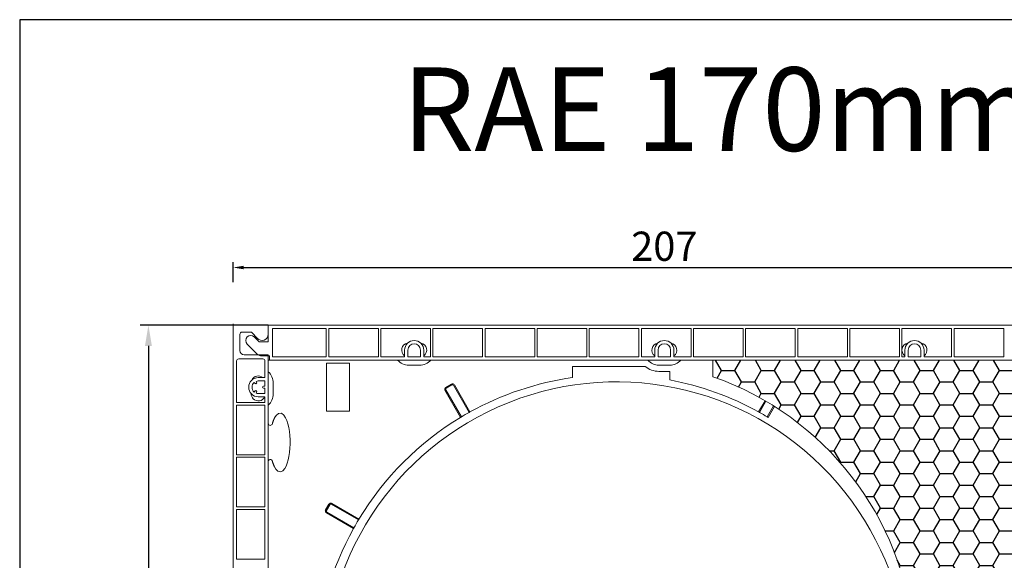
# Model space of a CAD drawing. Units: millimetres. Extents: x 17247 to 19604, y 14308 to 17906.
# Drawn here: x 17247 to 17484, y 16497 to 16627 of the extents above; entities that cross this region are included whole.
import ezdxf

# ---------------------------------------------------------------- set-up
doc = ezdxf.new("R2010")
doc.units = ezdxf.units.MM
doc.layers.add('Sichtbare Kanten(DIN)', color=7, linetype='Continuous', lineweight=18)
doc.styles.add('ARIAL', font='arial.ttf')
doc.styles.get("Standard").update_dxf_attribs({"font": 'arial.ttf'})
doc.dimstyles.new('ISO-25', dxfattribs={"dimtxt": 7, "dimasz": 2.5, "dimexe": 1.25, "dimexo": 10, "dimtad": 1, "dimdec": 0, "dimtxsty": 'Standard', "dimcen": 2.5, "dimadec": 0, "dimazin": 0, "dimtfac": 1, "dimtdec": 0, "dimtmove": 0, "dimatfit": 3, "dimfxl": 1, "dimarcsym": 0})

# ---------------------------------------------------------------- blocks, each defined once
blk = doc.blocks.new('A$C75615E59')
h = blk.add_hatch()
h.set_pattern_fill('HONEY', color=1, style=0)
h.set_pattern_definition([(0, (-862.7084, -207.9046), (4.7625, 2.74963), [3.175, -6.35]), (120, (-862.7084, -207.9046), (-4.7624994, 2.749631), [3.175, -6.35]), (60, (-862.7084, -207.9046), (6e-07, 5.499261), [-6.35, 3.175])])
h.paths.add_polyline_path([(148.61, 108.3), (148.61, 104.3), (177.25, 104.3), (177.25, 97.8), (213.75, 97.8), (216.75, 105), (216.75, 119.8), (220.75, 119.8), (220.75, 223.3), (216.75, 223.3), (216.75, 243.3), (137.41, 243.3), (137.41, 239.3, -0.64852)])
at = {"layer": 'Sichtbare Kanten(DIN)'}
for p, q in [((22.35, 67.45), (22.35, 252)), ((30.75, 247.7), (30.75, 251.7)), ((30.75, 251.7), (229.15, 251.7)), ((44.65, 250.9), (31.75, 250.9)), ((31.75, 250.9), (31.75, 244.1)), ((44.65, 244.1), (44.65, 250.9)), ((57.15, 250.9), (45.25, 250.9)), ((45.25, 250.9), (45.25, 244.1)), ((57.15, 244.1), (57.15, 250.9)), ((69.65, 250.9), (57.75, 250.9)), ((57.75, 250.9), (57.75, 244.1)), ((69.65, 244.1), (69.65, 250.9)), ((82.15, 250.9), (70.25, 250.9)), ((70.25, 250.9), (70.25, 244.1)), ((82.15, 244.1), (82.15, 250.9)), ((94.65, 250.9), (82.75, 250.9)), ((82.75, 250.9), (82.75, 244.1)), ((94.65, 244.1), (94.65, 250.9)), ((107.15, 250.9), (95.25, 250.9)), ((95.25, 250.9), (95.25, 244.1)), ((107.15, 244.1), (107.15, 250.9)), ((119.65, 250.9), (107.75, 250.9)), ((107.75, 250.9), (107.75, 244.1)), ((119.65, 244.1), (119.65, 250.9)), ((132.15, 250.9), (120.25, 250.9)), ((120.25, 250.9), (120.25, 244.1)), ((132.15, 244.1), (132.15, 250.9)), ((144.65, 250.9), (132.75, 250.9)), ((132.75, 250.9), (132.75, 244.1)), ((144.65, 244.1), (144.65, 250.9)), ((157.15, 250.9), (145.25, 250.9)), ((145.25, 250.9), (145.25, 244.1)), ((157.15, 244.1), (157.15, 250.9)), ((169.65, 250.9), (157.75, 250.9)), ((157.75, 250.9), (157.75, 244.1)), ((169.65, 244.1), (169.65, 250.9)), ((182.15, 250.9), (170.25, 250.9)), ((170.25, 250.9), (170.25, 244.1)), ((182.15, 244.1), (182.15, 250.9)), ((194.65, 250.9), (182.75, 250.9)), ((182.75, 250.9), (182.75, 244.1)), ((194.65, 244.1), (194.65, 250.9)), ((207.15, 250.9), (195.25, 250.9)), ((195.25, 250.9), (195.25, 244.1)), ((207.15, 244.1), (207.15, 250.9)), ((23.95, 245.6), (23.95, 249.5)), ((24.45, 250), (26.75, 250)), ((26.75, 250), (28.15, 248.48)), ((27.4, 248.85), (28.55, 247.7)), ((28.12, 244.74), (25.7, 247.15)), ((28.55, 247.7), (30.75, 247.7)), ((63.45, 244.1), (63.45, 245.7)), ((64.25, 245.7), (64.25, 244.1)), ((67.25, 244.1), (67.25, 245.7)), ((68.05, 245.7), (68.05, 244.1)), ((123.45, 244.1), (123.45, 245.7)), ((124.25, 245.7), (124.25, 244.1)), ((127.25, 244.1), (127.25, 245.7)), ((128.05, 245.7), (128.05, 244.1)), ((183.45, 244.1), (183.45, 245.7)), ((184.25, 245.7), (184.25, 244.1)), ((187.25, 244.1), (187.25, 245.7)), ((188.05, 245.7), (188.05, 244.1)), ((23.65, 243.6), (29.45, 243.6)), ((30.75, 244.6), (24.95, 244.6)), ((31.05, 244.3), (29.18, 244.3)), ((30.75, 118.1), (30.75, 244.6)), ((31.05, 243.3), (30.75, 243.3)), ((31.05, 243.3), (31.05, 244.3)), ((221.75, 243.3), (31.05, 243.3)), ((31.75, 244.1), (44.65, 244.1)), ((45.25, 244.1), (57.15, 244.1)), ((57.75, 244.1), (63.45, 244.1)), ((64.25, 244.1), (67.25, 244.1)), ((68.05, 244.1), (69.65, 244.1)), ((70.25, 244.1), (82.15, 244.1)), ((82.75, 244.1), (94.65, 244.1)), ((95.25, 244.1), (107.15, 244.1)), ((107.75, 244.1), (119.65, 244.1)), ((120.25, 244.1), (123.45, 244.1)), ((124.25, 244.1), (127.25, 244.1)), ((128.05, 244.1), (132.15, 244.1)), ((132.75, 244.1), (144.65, 244.1)), ((216.75, 243.3), (137.41, 243.3)), ((137.41, 243.3), (137.41, 239.3)), ((145.25, 244.1), (157.15, 244.1)), ((157.75, 244.1), (169.65, 244.1)), ((170.25, 244.1), (182.15, 244.1)), ((182.75, 244.1), (183.45, 244.1)), ((184.25, 244.1), (187.25, 244.1)), ((188.05, 244.1), (194.65, 244.1)), ((195.25, 244.1), (207.15, 244.1)), ((23.15, 233.1), (23.15, 243.1)), ((29.95, 243.1), (29.95, 239.1)), ((44.75, 231.05), (44.75, 242.55)), ((44.75, 242.55), (50.25, 242.55)), ((50.25, 242.55), (50.25, 231.05)), ((67.05, 242.1), (64.45, 242.1)), ((103.75, 239.1), (103.75, 241.8)), ((103.75, 241.8), (121.16, 241.8)), ((127.05, 242.1), (124.45, 242.1)), ((29.95, 239.1), (28.35, 239.1)), ((124.45, 240.6), (127.05, 240.6)), ((127.05, 240.6), (127.05, 238.55)), ((27.39, 237.95), (27.51, 237.76)), ((27.94, 238.01), (27.83, 238.2)), ((28.35, 238.3), (29.95, 238.3)), ((29.95, 237.05), (29.6, 237.05)), ((29.6, 236.55), (29.95, 236.55)), ((29.95, 238.3), (29.95, 237.05)), ((29.95, 236.55), (29.95, 235.3)), ((31.95, 237.8), (31.95, 235.2)), ((73.31, 236.75), (74.69, 237.55)), ((73.32, 236.18), (77.07, 229.68)), ((74.81, 237.35), (73.42, 236.55)), ((75.18, 237.25), (78.93, 230.75)), ((75.38, 237.37), (79.13, 230.86)), ((26.65, 235.2), (26.65, 235.25)), ((27.53, 235.87), (27.39, 235.64)), ((27.83, 235.39), (27.96, 235.62)), ((29.95, 235.3), (28.35, 235.3)), ((28.35, 234.5), (29.95, 234.5)), ((29.95, 234.5), (29.95, 233.1)), ((76.88, 229.56), (73.12, 236.07)), ((29.95, 233.1), (23.15, 233.1)), ((23.15, 232.5), (23.15, 220.6)), ((29.95, 232.5), (23.15, 232.5)), ((29.95, 220.6), (29.95, 232.5)), ((148.37, 230.86), (149.92, 233.55)), ((150.12, 233.44), (148.57, 230.75)), ((150.43, 229.68), (151.96, 232.33)), ((152.15, 232.21), (150.62, 229.56)), ((32.09, 229.07), (32.11, 229.12)), ((32.11, 229.12), (32.13, 229.17)), ((32.13, 229.17), (32.16, 229.22)), ((32.16, 229.22), (32.18, 229.27)), ((32.18, 229.27), (32.2, 229.32)), ((32.2, 229.32), (32.23, 229.37)), ((32.23, 229.37), (32.25, 229.42)), ((32.25, 229.42), (32.65, 230.05)), ((32.65, 230.05), (33.21, 230.52)), ((33.21, 230.52), (33.92, 230.54)), ((33.92, 230.54), (34.49, 230.09)), ((34.49, 230.09), (34.9, 229.47)), ((34.9, 229.47), (35.2, 228.78)), ((50.25, 231.05), (44.75, 231.05)), ((31.74, 228.07), (31.76, 228.13)), ((31.76, 228.13), (31.78, 228.19)), ((31.78, 228.19), (31.8, 228.26)), ((31.8, 228.26), (31.82, 228.32)), ((31.82, 228.32), (31.84, 228.38)), ((31.84, 228.38), (31.86, 228.44)), ((31.86, 228.44), (31.88, 228.5)), ((31.88, 228.5), (31.9, 228.56)), ((31.9, 228.56), (31.92, 228.62)), ((31.92, 228.62), (31.94, 228.68)), ((31.94, 228.68), (31.96, 228.74)), ((31.96, 228.74), (31.98, 228.79)), ((31.98, 228.79), (32, 228.85)), ((32, 228.85), (32.02, 228.91)), ((32.02, 228.91), (32.04, 228.96)), ((32.04, 228.96), (32.07, 229.01)), ((32.07, 229.01), (32.09, 229.07)), ((35.2, 228.78), (35.45, 228.01)), ((35.45, 228.01), (35.65, 227.14)), ((35.65, 227.14), (35.81, 226.19)), ((35.81, 226.19), (35.92, 225.21)), ((35.92, 225.21), (35.97, 224.19)), ((35.94, 222.16), (35.84, 221.17)), ((35.98, 223.17), (35.94, 222.16)), ((35.97, 224.19), (35.98, 223.17)), ((23.15, 220.6), (29.95, 220.6)), ((23.15, 220), (23.15, 208.1)), ((29.95, 220), (23.15, 220)), ((29.95, 208.1), (29.95, 220)), ((35.7, 220.22), (35.52, 219.35)), ((35.84, 221.17), (35.7, 220.22)), ((31.74, 219.05), (31.72, 219.12)), ((31.76, 218.98), (31.74, 219.05)), ((31.78, 218.92), (31.76, 218.98)), ((31.8, 218.85), (31.78, 218.92)), ((31.82, 218.78), (31.8, 218.85)), ((31.84, 218.72), (31.82, 218.78)), ((31.86, 218.65), (31.84, 218.72)), ((31.88, 218.59), (31.86, 218.65)), ((31.9, 218.53), (31.88, 218.59)), ((31.92, 218.47), (31.9, 218.53)), ((31.94, 218.4), (31.92, 218.47)), ((31.97, 218.34), (31.94, 218.4)), ((31.99, 218.28), (31.97, 218.34)), ((32.01, 218.22), (31.99, 218.28)), ((32.03, 218.17), (32.01, 218.22)), ((32.06, 218.11), (32.03, 218.17)), ((32.08, 218.05), (32.06, 218.11)), ((32.1, 218), (32.08, 218.05)), ((32.13, 217.94), (32.1, 218)), ((32.15, 217.89), (32.13, 217.94)), ((32.18, 217.84), (32.15, 217.89)), ((32.2, 217.79), (32.18, 217.84)), ((32.23, 217.73), (32.2, 217.79)), ((32.25, 217.68), (32.23, 217.73)), ((32.6, 217.12), (32.25, 217.68)), ((34.7, 217.29), (34.27, 216.78)), ((35.02, 217.88), (34.7, 217.29)), ((35.29, 218.56), (35.02, 217.88)), ((35.52, 219.35), (35.29, 218.56)), ((33.07, 216.66), (32.6, 217.12)), ((33.69, 216.5), (33.07, 216.66)), ((34.27, 216.78), (33.69, 216.5)), ((23.15, 208.1), (29.95, 208.1)), ((44.5, 207.36), (45.3, 208.74)), ((45.5, 208.63), (44.7, 207.24)), ((45.3, 208.74), (45.32, 208.77)), ((45.32, 208.77), (45.34, 208.8)), ((45.34, 208.8), (45.36, 208.82)), ((45.36, 208.82), (45.38, 208.85)), ((45.38, 208.85), (45.4, 208.87)), ((45.4, 208.87), (45.43, 208.89)), ((45.43, 208.89), (45.46, 208.91)), ((45.46, 208.91), (45.48, 208.93)), ((45.48, 208.93), (45.51, 208.94)), ((45.51, 208.64), (45.5, 208.63)), ((45.51, 208.94), (45.54, 208.95)), ((45.52, 208.66), (45.51, 208.64)), ((45.53, 208.67), (45.52, 208.66)), ((45.54, 208.69), (45.53, 208.67)), ((45.54, 208.95), (45.57, 208.97)), ((45.55, 208.7), (45.54, 208.69)), ((45.57, 208.71), (45.55, 208.7)), ((45.57, 208.97), (45.6, 208.98)), ((45.58, 208.72), (45.57, 208.71)), ((45.6, 208.73), (45.58, 208.72)), ((45.6, 208.98), (45.64, 208.98)), ((45.61, 208.74), (45.6, 208.73)), ((45.63, 208.75), (45.61, 208.74)), ((45.65, 208.75), (45.63, 208.75)), ((45.64, 208.98), (45.67, 208.99)), ((45.66, 208.76), (45.65, 208.75)), ((45.68, 208.76), (45.66, 208.76)), ((45.67, 208.99), (45.7, 208.99)), ((45.7, 208.76), (45.68, 208.76)), ((45.7, 208.99), (45.73, 208.99)), ((45.72, 208.77), (45.7, 208.76)), ((45.73, 208.77), (45.72, 208.77)), ((45.73, 208.99), (45.77, 208.99)), ((45.75, 208.77), (45.73, 208.77)), ((45.77, 208.76), (45.75, 208.77)), ((45.77, 208.99), (45.8, 208.99)), ((45.79, 208.76), (45.77, 208.76)), ((45.8, 208.76), (45.79, 208.76)), ((45.8, 208.99), (45.83, 208.98)), ((45.82, 208.75), (45.8, 208.76)), ((45.84, 208.75), (45.82, 208.75)), ((45.83, 208.98), (45.86, 208.98)), ((45.85, 208.74), (45.84, 208.75)), ((45.87, 208.73), (45.85, 208.74)), ((45.86, 208.98), (45.89, 208.97)), ((52.37, 204.98), (45.87, 208.73)), ((45.89, 208.97), (45.93, 208.95)), ((45.93, 208.95), (45.96, 208.94)), ((45.96, 208.94), (45.98, 208.93)), ((45.98, 208.93), (52.49, 205.17)), ((23.15, 207.5), (23.15, 195.6)), ((29.95, 207.5), (23.15, 207.5)), ((29.95, 195.6), (29.95, 207.5)), ((44.43, 207.11), (44.44, 207.14)), ((44.44, 207.07), (44.43, 207.11)), ((44.44, 207.2), (44.45, 207.24)), ((44.44, 207.17), (44.44, 207.2)), ((44.44, 207.14), (44.44, 207.17)), ((44.44, 207.04), (44.44, 207.07)), ((44.44, 207.01), (44.44, 207.04)), ((44.45, 206.98), (44.44, 207.01)), ((44.45, 207.24), (44.46, 207.27)), ((44.46, 206.95), (44.45, 206.98)), ((44.46, 207.27), (44.47, 207.3)), ((44.47, 206.92), (44.46, 206.95)), ((44.47, 207.3), (44.49, 207.33)), ((44.49, 206.89), (44.47, 206.92)), ((44.49, 207.33), (44.5, 207.36)), ((44.5, 206.86), (44.49, 206.89)), ((44.52, 206.83), (44.5, 206.86)), ((44.54, 206.8), (44.52, 206.83)), ((44.56, 206.78), (44.54, 206.8)), ((44.58, 206.75), (44.56, 206.78)), ((44.6, 206.73), (44.58, 206.75)), ((44.63, 206.71), (44.6, 206.73)), ((44.66, 206.69), (44.63, 206.71)), ((44.68, 206.67), (44.66, 206.69)), ((51.19, 202.92), (44.68, 206.67)), ((44.8, 206.87), (51.3, 203.12)), ((23.15, 195.6), (29.95, 195.6))]:
    blk.add_line(p, q, dxfattribs=at)
for centre, radius, start, end in [((24.45, 249.5), 0.5, 90, 180), ((26.55, 248), 1.2, 45.0733, 225.0733), ((29.25, 249.5), 1.5, 222.6502, 0), ((65.75, 245.7), 2.3, 0, 180), ((125.75, 245.7), 2.3, 0, 180), ((185.75, 245.7), 2.3, 0, 180), ((64.45, 245.7), 1.7, 99.2437, 233.9681), ((65.75, 245.7), 1.5, 0, 180), ((67.05, 245.7), 1.7, 306.0319, 80.7563), ((124.45, 245.7), 1.7, 99.2437, 233.9681), ((125.75, 245.7), 1.5, 0, 180), ((127.05, 245.7), 1.7, 306.0319, 80.7563), ((184.45, 245.7), 1.7, 99.2437, 233.9681), ((185.75, 245.7), 1.5, 0, 180), ((187.05, 245.7), 1.7, 306.0319, 80.7563), ((23.65, 243.1), 0.5, 90, 180), ((24.95, 245.6), 1, 180, 270), ((29.18, 245.8), 1.5, 225.0733, 270), ((29.45, 243.1), 0.5, 0, 90), ((64.45, 245.7), 3.6, 221.8103, 270), ((67.05, 245.7), 3.6, 270, 318.1897), ((124.45, 245.7), 3.6, 221.8103, 270), ((127.05, 245.7), 3.6, 270, 318.1897), ((124.45, 245.7), 5.1, 229.8808, 270), ((28.35, 236.8), 2.3, 90, 270), ((28.35, 237.8), 1.7, 49.8165, 155.7616), ((28.35, 237.8), 3.6, 0, 48.1897), ((113.75, 168.3), 71.5, 98.0398, 118.9582), ((113.75, 168.3), 71.5, 61.0418, 79.2797), ((113.75, 171.3), 72, 298.955, 70.8119), ((28.35, 236.8), 1.5, 129.5941, 230.4059), ((27.73, 237.88), 0.25, 210, 30), ((28.35, 236.8), 1.5, 90, 110.4059), ((29.6, 236.8), 0.25, 90, 270), ((114.26, 168.08), 70, 332.2309, 255.5212), ((73.56, 236.32), 0.5, 120, 210), ((73.56, 236.32), 0.273, 120, 210), ((74.94, 237.12), 0.5, 30, 120), ((74.94, 237.12), 0.273, 30, 120), ((28.35, 235.2), 1.7, 180, 225), ((28.35, 235.2), 1.7, 225, 335.6387), ((27.74, 235.75), 0.25, 330, 150), ((28.35, 236.8), 1.5, 249.5941, 270), ((28.35, 235.2), 3.6, 311.8103, 0), ((113.75, 168.3), 71.5, 121.0418, 148.9582), ((113.75, 168.3), 71.5, 120.8599, 121.0418), ((113.75, 168.3), 71.5, 119.1401, 120.8599), ((113.75, 168.3), 71.5, 118.9582, 119.1401), ((113.75, 168.3), 71.5, 60.8599, 61.0418), ((113.75, 168.3), 71.5, 59.1401, 60.8599), ((113.75, 168.3), 71.5, 58.9582, 59.1401), ((31.25, 228.15), 0.5, 180, 350.4059), ((31.25, 218.95), 0.5, 20.3465, 180), ((44.93, 207.11), 0.273, 149.9841, 239.9831), ((113.75, 168.3), 71.5, 150.8599, 151.0418), ((113.75, 168.3), 71.5, 149.1401, 150.8599), ((113.75, 168.3), 71.5, 148.9582, 149.1401), ((113.75, 168.3), 71.5, 151.0418, 177.113)]:
    blk.add_arc(centre, radius, start, end, dxfattribs=at)
blk = doc.blocks.new('*D136')
at = {"color": 0, "lineweight": -2, "transparency": 16777216}
for p, q in [((17298.63, 16564.02), (17298.63, 16568.76)), ((17505.43, 16563.72), (17505.43, 16568.76)), ((17301.13, 16567.51), (17502.93, 16567.51))]:
    blk.add_line(p, q, dxfattribs=at)
at = {"color": 0, "transparency": 16777216}
for points in [[(17301.13, 16567.93), (17301.13, 16567.1), (17298.63, 16567.51)], [(17502.93, 16567.93), (17502.93, 16567.1), (17505.43, 16567.51)]]:
    blk.add_solid(points, dxfattribs=at)
at = {"layer": 'Defpoints', "color": 0, "transparency": 16777216}
for p in [(17505.43, 16567.51), (17298.63, 16554.02), (17505.43, 16553.72)]:
    blk.add_point(p, dxfattribs=at)
at = {"color": 0, "transparency": 16777216, "insert": (17402.03, 16571.71), "char_height": 7, "attachment_point": 5}
blk.add_mtext('207', dxfattribs=at)

msp = doc.modelspace()

# ---------------------------------------------------------------- linework, layer by layer
for p, q in [((17307.03, 16553.72), (17276.28, 16553.72)), ((17278.28, 16548.72), (17278.28, 16373.17))]:
    msp.add_line(p, q)
at = {"color": 7}
msp.add_lwpolyline([(17247.4, 15586.93), (17947.4, 15586.93), (17947.4, 16626.93), (17247.4, 16626.93)], close=True, dxfattribs=at)
msp.add_solid([(17277.45, 16548.72), (17279.11, 16548.72), (17278.28, 16553.72)])

# ---------------------------------------------------------------- block references
msp.add_blockref('A$C75615E59', (17276.28, 16302.02))

# ---------------------------------------------------------------- texts
at = {"color": 7, "style": 'ARIAL'}
msp.add_text('RAE 170mm Top-Mini Typ EnEv eckig', height=20, dxfattribs=at).set_placement((17339.16, 16595.49))

# ---------------------------------------------------------------- dimensions: what is measured, and where the dimension line sits
dim = msp.add_linear_dim(base=(17505.43, 16567.51), p1=(17298.63, 16554.02), p2=(17505.43, 16553.72), dimstyle='ISO-25', override={"dimtxt": 7, "dimdec": 0})
dim.commit()
dim.dimension.update_dxf_attribs({"geometry": '*D136', "text_midpoint": (17402.03, 16571.71)})

doc.saveas('drawing.dxf')
